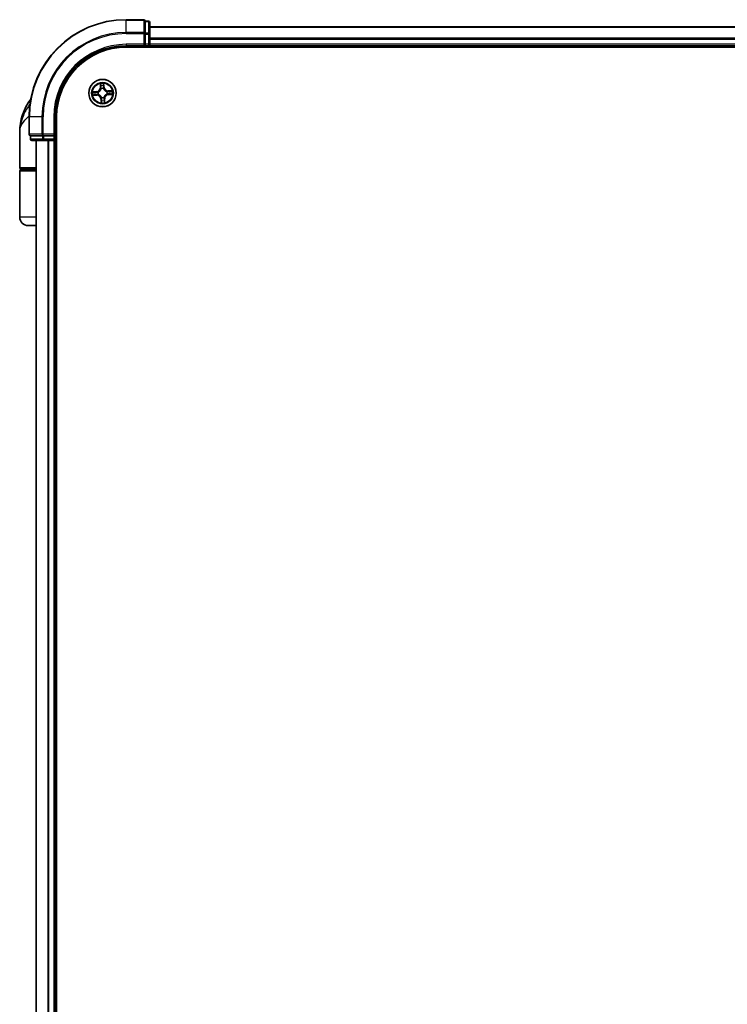
# Model space of a CAD drawing. Units: millimetres. Extents: x 72 to 9702, y 40 to 2148.
# Drawn here: x 3989 to 4139, y 927 to 1135 of the extents above; entities that cross this region are included whole.
import ezdxf

# ---------------------------------------------------------------- set-up
doc = ezdxf.new("R2010")
doc.units = ezdxf.units.MM
doc.header["$LTSCALE"] = 5
doc.layers.add('Visible (ISO)', color=7, linetype='Continuous', lineweight=35)
doc.layers.add('Visible Narrow (ISO)', color=7, linetype='Continuous', lineweight=25)

msp = doc.modelspace()

# ---------------------------------------------------------------- linework, layer by layer
at = {"layer": 'Visible (ISO)'}
for p, q in [((4015.5487, 1134.7625), (4011.8487, 1134.7625)), ((4015.8487, 1134.3913), (4015.8487, 1134.4625)), ((4016.5487, 1134.4625), (4015.8487, 1134.4625)), ((4015.8487, 1134.3913), (4015.8487, 1131.9135)), ((4016.8487, 1131.6847), (4016.8487, 1134.1625)), ((4015.8487, 1131.8236), (4015.8487, 1131.9135)), ((4015.8487, 1131.6847), (4015.8487, 1131.8236)), ((4015.8487, 1131.6847), (4015.8487, 1129.5625)), ((4266.8487, 1133.2625), (4016.8487, 1133.2625)), ((4016.8487, 1129.5625), (4016.8487, 1131.6847)), ((4011.8487, 1129.2625), (4015.8487, 1129.2625)), ((4015.5487, 1129.5625), (4015.8487, 1129.2625)), ((4015.8487, 1129.2625), (4015.8487, 1129.5625)), ((4015.8487, 1129.2625), (4016.5487, 1129.2625)), ((4016.8487, 1129.2625), (4016.8487, 1129.5625)), ((4016.8487, 1128.9625), (4016.8487, 1129.2625)), ((4016.8487, 1129.2625), (4266.8487, 1129.2625)), ((4011.8487, 1128.9625), (4271.8487, 1128.9625)), ((3991.3487, 1114.2625), (3991.3487, 1110.5625)), ((3996.8487, 1110.2625), (3996.8487, 1114.2625)), ((3997.1487, 724.2625), (3997.1487, 1114.2625)), ((3989.3487, 1103.5625), (3989.3487, 1111.0125)), ((3996.8487, 1110.2625), (3996.5487, 1110.5625)), ((3991.6487, 1110.2625), (3991.7199, 1110.2625)), ((3991.6487, 1110.2625), (3991.6487, 1109.5625)), ((3994.1977, 1110.2625), (3991.7199, 1110.2625)), ((3991.9487, 1109.2625), (3994.4264, 1109.2625)), ((3992.8487, 1109.2625), (3992.8487, 729.2625)), ((3994.1977, 1110.2625), (3994.2876, 1110.2625)), ((3994.2876, 1110.2625), (3994.4264, 1110.2625)), ((3996.5487, 1110.2625), (3994.4264, 1110.2625)), ((3994.4264, 1109.2625), (3996.5487, 1109.2625)), ((3996.5487, 1110.2625), (3996.8487, 1110.2625)), ((3996.5487, 1109.2625), (3996.8487, 1109.2625)), ((3996.8487, 1109.5625), (3996.8487, 1110.2625)), ((3996.8487, 1109.2625), (3997.1487, 1109.2625)), ((3996.8487, 729.2625), (3996.8487, 1109.2625)), ((3989.3487, 1093.0625), (3989.3487, 1102.7625)), ((3992.8487, 1103.2625), (3989.6487, 1103.2625)), ((3989.6487, 1103.0625), (3992.8487, 1103.0625)), ((3989.8487, 1103.0625), (3989.8487, 1103.2625)), ((3992.8487, 1091.2625), (3991.1487, 1091.2625))]:
    msp.add_line(p, q, dxfattribs=at)
msp.add_circle((4006.8487, 1119.2625), 2.9, dxfattribs=at)
for centre, radius, start, end in [((4011.8487, 1114.2625), 20.5, 90, 180), ((4015.5487, 1134.4625), 0.3, 0, 90), ((4016.5487, 1134.1625), 0.3, 0, 90), ((4011.8487, 1114.2625), 15, 90, 180), ((4016.5487, 1129.5625), 0.3, 270, 0), ((4011.8487, 1114.2625), 14.7, 90, 180), ((4000.8219, 1111.0125), 11.4732, 142.802457, 180), ((3991.6487, 1110.5625), 0.3, 180, 270), ((3991.9487, 1109.5625), 0.3, 180, 270), ((3996.5487, 1109.5625), 0.3, 270, 0), ((3989.6487, 1103.5625), 0.3, 180, 270), ((3989.6487, 1102.7625), 0.3, 90, 180), ((3991.1487, 1093.0625), 1.8, 180, 270)]:
    msp.add_arc(centre, radius, start, end, dxfattribs=at)
at = {"layer": 'Visible Narrow (ISO)'}
for p, q in [((4011.8487, 1134.6913), (4011.8487, 1134.7625)), ((4011.8487, 1134.6913), (4015.5487, 1134.6913)), ((4011.8487, 1132.0524), (4011.8487, 1134.6913)), ((4015.5487, 1134.6913), (4015.5487, 1134.7625)), ((4015.5487, 1134.6913), (4015.5487, 1132.0524)), ((4015.8487, 1134.3913), (4016.5487, 1134.3913)), ((4016.5487, 1134.3913), (4016.5487, 1134.4625)), ((4016.5487, 1134.3913), (4016.5487, 1131.9135)), ((4015.5487, 1132.0524), (4011.8487, 1132.0524)), ((4011.8487, 1132.0524), (4011.8487, 1131.8236)), ((4011.8487, 1131.8236), (4015.5487, 1131.8236)), ((4015.5487, 1131.8236), (4015.5487, 1132.0524)), ((4015.5487, 1131.8236), (4015.5487, 1129.5625)), ((4015.5487, 1131.8236), (4015.8487, 1131.8236)), ((4016.5487, 1131.9135), (4015.8487, 1131.9135)), ((4015.8487, 1131.6847), (4016.5487, 1131.6847)), ((4016.5487, 1131.6847), (4016.5487, 1131.9135)), ((4016.5487, 1131.6847), (4016.5487, 1129.5625)), ((4016.5487, 1131.6847), (4016.8487, 1131.6847)), ((4016.8487, 1133.193), (4266.8487, 1133.193)), ((4011.8487, 1129.5625), (4011.8487, 1129.2625)), ((4015.5487, 1129.5625), (4011.8487, 1129.5625)), ((4016.5487, 1129.5625), (4015.8487, 1129.5625)), ((4016.5487, 1129.5625), (4016.5487, 1129.2625)), ((4016.5487, 1129.5625), (4016.8487, 1129.5625)), ((4016.5487, 1129.2625), (4016.5487, 1128.9625)), ((4266.8487, 1130.8525), (4016.8487, 1130.8525)), ((4016.8487, 1130.622), (4266.8487, 1130.622)), ((4266.8487, 1129.5625), (4016.8487, 1129.5625)), ((4006.3586, 1121.2634), (4006.3836, 1120.4842)), ((4006.4334, 1120.4858), (4006.4177, 1120.9757)), ((4007.1082, 1121.0099), (4007.141, 1120.5208)), ((4007.1907, 1120.5242), (4007.1386, 1121.3021)), ((4005.587, 1119.6046), (4004.8091, 1119.5524)), ((4004.8477, 1118.7725), (4005.627, 1118.7974)), ((4005.1013, 1119.5221), (4005.5903, 1119.5549)), ((4005.6254, 1118.8472), (4005.1355, 1118.8315)), ((4005.5903, 1119.5549), (4005.587, 1119.6046)), ((4005.5903, 1119.5549), (4005.5952, 1119.4824)), ((4005.6254, 1118.8472), (4005.6231, 1118.9198)), ((4005.6254, 1118.8472), (4005.627, 1118.7974)), ((4005.9007, 1119.4624), (4005.9216, 1119.458)), ((4005.9454, 1118.9764), (4005.9251, 1118.9699)), ((4006.4334, 1120.4858), (4006.3836, 1120.4842)), ((4006.4334, 1120.4858), (4006.506, 1120.4881)), ((4006.5625, 1120.1657), (4006.5561, 1120.1861)), ((4007.0485, 1120.2105), (4007.0441, 1120.1896)), ((4007.141, 1120.5208), (4007.0685, 1120.516)), ((4007.141, 1120.5208), (4007.1907, 1120.5242)), ((4007.7519, 1119.5486), (4007.7722, 1119.5551)), ((4007.7966, 1119.0626), (4007.7758, 1119.067)), ((4008.8496, 1119.7525), (4008.0704, 1119.7276)), ((4008.0719, 1119.6778), (4008.0704, 1119.7276)), ((4008.0719, 1119.6778), (4008.5618, 1119.6935)), ((4008.0719, 1119.6778), (4008.0743, 1119.6052)), ((4008.107, 1118.9701), (4008.1021, 1119.0426)), ((4008.596, 1119.0029), (4008.107, 1118.9701)), ((4008.107, 1118.9701), (4008.1103, 1118.9204)), ((4008.1103, 1118.9204), (4008.8882, 1118.9726)), ((4006.5563, 1118.0042), (4006.5066, 1118.0008)), ((4006.5066, 1118.0008), (4006.5588, 1117.2229)), ((4006.5563, 1118.0042), (4006.6288, 1118.009)), ((4006.5891, 1117.5151), (4006.5563, 1118.0042)), ((4006.6488, 1118.3145), (4006.6532, 1118.3354)), ((4007.1348, 1118.3593), (4007.1412, 1118.3389)), ((4007.2639, 1118.0392), (4007.1913, 1118.0369)), ((4007.2639, 1118.0392), (4007.3137, 1118.0408)), ((4007.2639, 1118.0392), (4007.2796, 1117.5493)), ((4007.3387, 1117.2616), (4007.3137, 1118.0408)), ((3991.4199, 1114.2625), (3991.3487, 1114.2625)), ((3991.4199, 1110.5625), (3991.4199, 1114.2625)), ((3994.0588, 1114.2625), (3991.4199, 1114.2625)), ((3994.0588, 1114.2625), (3994.0588, 1110.5625)), ((3994.0588, 1114.2625), (3994.2876, 1114.2625)), ((3994.2876, 1110.5625), (3994.2876, 1114.2625)), ((3996.5487, 1114.2625), (3996.8487, 1114.2625)), ((3996.5487, 1114.2625), (3996.5487, 1110.5625)), ((3991.3487, 1110.5625), (3991.4199, 1110.5625)), ((3994.0588, 1110.5625), (3991.4199, 1110.5625)), ((3994.0588, 1110.5625), (3994.2876, 1110.5625)), ((3996.5487, 1110.5625), (3994.2876, 1110.5625)), ((3994.2876, 1110.2625), (3994.2876, 1110.5625)), ((3991.6487, 1109.5625), (3991.7199, 1109.5625)), ((3991.7199, 1109.5625), (3991.7199, 1110.2625)), ((3994.1977, 1109.5625), (3991.7199, 1109.5625)), ((3992.9182, 729.2625), (3992.9182, 1109.2625)), ((3994.1977, 1110.2625), (3994.1977, 1109.5625)), ((3994.1977, 1109.5625), (3994.4264, 1109.5625)), ((3994.4264, 1109.5625), (3994.4264, 1110.2625)), ((3996.5487, 1109.5625), (3994.4264, 1109.5625)), ((3994.4264, 1109.2625), (3994.4264, 1109.5625)), ((3995.2587, 1109.2625), (3995.2587, 729.2625)), ((3995.4892, 729.2625), (3995.4892, 1109.2625)), ((3996.5487, 1110.2625), (3996.5487, 1109.5625)), ((3996.8487, 1109.5625), (3996.5487, 1109.5625)), ((3996.5487, 1109.2625), (3996.5487, 1109.5625)), ((3996.5487, 1109.2625), (3996.5487, 729.2625)), ((3997.1487, 1109.5625), (3996.8487, 1109.5625)), ((3989.3487, 1103.5625), (3992.8487, 1103.5625)), ((3992.8487, 1102.7625), (3989.3487, 1102.7625)), ((3992.8487, 1093.0625), (3989.3487, 1093.0625))]:
    msp.add_line(p, q, dxfattribs=at)
for radius in [2.8677, 2.3092, 2.1415]:
    msp.add_circle((4006.8487, 1119.2625), radius, dxfattribs=at)
for centre, radius, start, end in [((4011.8487, 1114.2625), 20.4288, 90, 180), ((4011.8487, 1114.2625), 17.7899, 90, 180), ((4011.8487, 1114.2625), 17.5611, 90, 180), ((4011.8487, 1114.2625), 15.3, 90, 180), ((4006.8487, 1119.2625), 2.0601, 81.910015, 103.760851), ((4006.8487, 1119.2625), 1.6122, 82.527912, 103.142954), ((4006.8487, 1119.2625), 2.0601, 171.910015, 193.760851), ((4006.8487, 1119.2625), 1.6122, 172.527912, 193.142954), ((4005.5299, 1120.4568), 0.8542, 273.835433, 1.835433), ((4005.5299, 1120.4568), 0.904, 273.835433, 1.835433), ((4005.6543, 1117.9437), 0.904, 3.835433, 91.835433), ((4005.6543, 1117.9437), 0.8542, 3.835433, 91.835433), ((4006.8487, 1119.2625), 0.9688, 168.093477, 197.577389), ((4006.8487, 1119.2625), 0.9475, 168.093477, 197.577389), ((4006.8487, 1119.2625), 0.9688, 78.093477, 107.577389), ((4006.8487, 1119.2625), 0.9475, 78.093477, 107.577389), ((4008.043, 1120.5813), 0.904, 183.835433, 271.835433), ((4008.043, 1120.5813), 0.8542, 183.835433, 271.835433), ((4008.1675, 1118.0682), 0.904, 93.835433, 181.835433), ((4008.1675, 1118.0682), 0.8542, 93.835433, 181.835433), ((4006.8487, 1119.2625), 0.9475, 348.093477, 17.577389), ((4006.8487, 1119.2625), 0.9688, 348.093477, 17.577389), ((4006.8487, 1119.2625), 1.6122, 352.527912, 13.142954), ((4006.8487, 1119.2625), 2.0601, 351.910015, 13.760851), ((4006.8487, 1119.2625), 2.0601, 261.910015, 283.760851), ((4006.8487, 1119.2625), 1.6122, 262.527912, 283.142954), ((4006.8487, 1119.2625), 0.9688, 258.093477, 287.577389), ((4006.8487, 1119.2625), 0.9475, 258.093477, 287.577389)]:
    msp.add_arc(centre, radius, start, end, dxfattribs=at)
for centre, major_axis, ratio, start_param, end_param in [((4015.5487, 1134.4625), (0.3, 0), 0.76250914, 0, 1.57079633), ((4016.5487, 1134.1625), (0.3, 0), 0.76250914, 0, 1.57079633), ((4015.5487, 1131.8236), (0.3, 0), 0.76250914, 0, 1.57079633), ((4016.5487, 1131.6847), (0.3, 0), 0.76250914, 0, 1.57079633), ((4006.4675, 1120.9773), (-0.0498, -0.0045), 0.54850665, 4.7835784, 6.17876057), ((4006.4923, 1120.7888), (-0.0489, -0.0104), 0.89574018, 4.73044269, 6.08586581), ((4007.0525, 1120.8166), (0.0497, -0.0055), 0.89574018, 0.19731949, 1.55274262), ((4007.0585, 1121.0065), (0.05, 0.0005), 0.54850665, 0.10442473, 1.4996069), ((4005.1046, 1119.4724), (-0.0005, 0.05), 0.54850665, 0.10442473, 1.4996069), ((4005.1339, 1118.8813), (0.0045, -0.0498), 0.54850665, 4.7835784, 6.17876057), ((4005.2946, 1119.4663), (0.0055, 0.0497), 0.89574018, 0.19731949, 1.55274262), ((4005.3223, 1118.9061), (0.0104, -0.0489), 0.89574018, 4.73044269, 6.08586581), ((4005.5985, 1119.4327), (0.0055, 0.0497), 0.89572054, 0.1973017, 1.54834765), ((4005.6215, 1118.9696), (0.0104, -0.0489), 0.89572054, 4.73483766, 6.08588361), ((4005.9445, 1119.4531), (-0.0115, 0.0487), 0.87684641, 0.18229136, 1.17990219), ((4005.9445, 1119.4531), (-0.0173, 0.0469), 0.41070123, 0.09573579, 1.31868747), ((4005.9678, 1118.9835), (-0.0066, -0.0496), 0.87684642, 5.10328313, 6.10089396), ((4005.9678, 1118.9835), (-0.0125, -0.0484), 0.41070123, 4.96449783, 6.18744952), ((4006.5558, 1120.4897), (-0.0489, -0.0104), 0.89572054, 4.73483766, 6.08588361), ((4006.5696, 1120.1434), (-0.0496, 0.0066), 0.87684642, 5.10328313, 6.10089396), ((4006.5696, 1120.1434), (-0.0484, 0.0125), 0.41070123, 4.96449783, 6.18744952), ((4007.0188, 1120.5126), (0.0497, -0.0055), 0.89572054, 0.1973017, 1.54834765), ((4007.0393, 1120.1666), (0.0469, 0.0173), 0.41070123, 0.09573579, 1.31868747), ((4007.0393, 1120.1666), (0.0487, 0.0115), 0.87684641, 0.18229136, 1.17990219), ((4007.7295, 1119.5415), (0.0066, 0.0496), 0.87684642, 5.10328313, 6.10089396), ((4007.7295, 1119.5415), (0.0125, 0.0484), 0.41070123, 4.96449783, 6.18744952), ((4007.7528, 1119.0719), (0.0173, -0.0469), 0.41070123, 0.09573579, 1.31868747), ((4007.7528, 1119.0719), (0.0115, -0.0487), 0.87684641, 0.18229136, 1.17990219), ((4008.0759, 1119.5554), (-0.0104, 0.0489), 0.89572054, 4.73483766, 6.08588361), ((4008.0988, 1119.0923), (-0.0055, -0.0497), 0.89572054, 0.1973017, 1.54834765), ((4008.375, 1119.6189), (-0.0104, 0.0489), 0.89574018, 4.73044269, 6.08586581), ((4008.4027, 1119.0587), (-0.0055, -0.0497), 0.89574018, 0.19731949, 1.55274262), ((4008.5634, 1119.6437), (-0.0045, 0.0498), 0.54850665, 4.7835784, 6.17876057), ((4008.5927, 1119.0526), (0.0005, -0.05), 0.54850665, 0.10442473, 1.4996069), ((4006.6388, 1117.5185), (-0.05, -0.0005), 0.54850665, 0.10442473, 1.4996069), ((4006.6448, 1117.7084), (-0.0497, 0.0055), 0.89574018, 0.19731949, 1.55274262), ((4006.658, 1118.3584), (-0.0487, -0.0115), 0.87684641, 0.18229136, 1.17990219), ((4006.658, 1118.3584), (-0.0469, -0.0173), 0.41070123, 0.09573579, 1.31868747), ((4006.6785, 1118.0124), (-0.0497, 0.0055), 0.89572054, 0.1973017, 1.54834765), ((4007.1277, 1118.3816), (0.0484, -0.0125), 0.41070123, 4.96449783, 6.18744952), ((4007.1277, 1118.3816), (0.0496, -0.0066), 0.87684642, 5.10328313, 6.10089396), ((4007.1415, 1118.0353), (0.0489, 0.0104), 0.89572054, 4.73483766, 6.08588361), ((4007.2051, 1117.7362), (0.0489, 0.0104), 0.89574018, 4.73044269, 6.08586581), ((4007.2299, 1117.5477), (0.0498, 0.0045), 0.54850665, 4.7835784, 6.17876057), ((3991.6487, 1110.5625), (0, -0.3), 0.76250914, 4.71238898, 6.28318531), ((3994.2876, 1110.5625), (0, -0.3), 0.76250914, 4.71238898, 6.28318531), ((3991.9487, 1109.5625), (0, -0.3), 0.76250914, 4.71238898, 6.28318531), ((3994.4264, 1109.5625), (0, -0.3), 0.76250914, 4.71238898, 6.28318531)]:
    msp.add_ellipse(centre, major_axis=major_axis, ratio=ratio, start_param=start_param, end_param=end_param, dxfattribs=at)
for points, knots in [([(4006.4615, 1121.0042), (4006.4604, 1121.0192), (4006.4575, 1121.0346), (4006.447, 1121.0751), (4006.4376, 1121.1002), (4006.4171, 1121.148), (4006.4063, 1121.1705), (4006.3832, 1121.2166), (4006.3709, 1121.2401), (4006.3586, 1121.2634)], [0, 0, 0, 0, 0.0059340385, 0.0059340385, 0.0154285, 0.0154285, 0.0237449879, 0.0237449879, 0.0323943032, 0.0323943032, 0.0323943032, 0.0323943032]), ([(4006.3586, 1121.2634), (4006.3655, 1121.2374), (4006.3724, 1121.2112), (4006.3853, 1121.1599), (4006.3913, 1121.1348), (4006.403, 1121.0817), (4006.4084, 1121.0538), (4006.4148, 1121.0091), (4006.4167, 1120.9922), (4006.4177, 1120.9757)], [-0.0323943032, -0.0323943032, -0.0323943032, -0.0323943032, -0.0237449879, -0.0237449879, -0.0154285, -0.0154285, -0.0059340385, -0.0059340385, 0, 0, 0, 0]), ([(4006.4177, 1120.9757), (4006.4213, 1120.9354), (4006.4253, 1120.8988), (4006.4336, 1120.8352), (4006.438, 1120.8082), (4006.4425, 1120.7872)], [0, 0, 0, 0, 0.014491423, 0.014491423, 0.0289828459, 0.0289828459, 0.0289828459, 0.0289828459]), ([(4006.4821, 1120.8324), (4006.4781, 1120.8516), (4006.4743, 1120.8761), (4006.4674, 1120.934), (4006.4642, 1120.9675), (4006.4615, 1121.0042)], [-0.0289828459, -0.0289828459, -0.0289828459, -0.0289828459, -0.014491423, -0.014491423, 0, 0, 0, 0]), ([(4006.5454, 1120.5333), (4006.5348, 1120.5831), (4006.5243, 1120.633), (4006.5032, 1120.7327), (4006.4926, 1120.7826), (4006.4821, 1120.8324)], [-0.0687798542, -0.0687798542, -0.0687798542, -0.0687798542, -0.0343899271, -0.0343899271, 0, 0, 0, 0]), ([(4007.0583, 1120.861), (4007.0527, 1120.8103), (4007.0472, 1120.7597), (4007.036, 1120.6584), (4007.0305, 1120.6077), (4007.0249, 1120.557)], [-0.0687798542, -0.0687798542, -0.0687798542, -0.0687798542, -0.0343899271, -0.0343899271, 0, 0, 0, 0]), ([(4007.0618, 1121.0339), (4007.0627, 1120.9974), (4007.0629, 1120.964), (4007.0618, 1120.9055), (4007.0604, 1120.8805), (4007.0583, 1120.861)], [-0.0289828459, -0.0289828459, -0.0289828459, -0.0289828459, -0.0145850634, -0.0145850634, 0, 0, 0, 0]), ([(4007.1386, 1121.3021), (4007.1266, 1121.2723), (4007.1144, 1121.2422), (4007.0891, 1121.1743), (4007.0767, 1121.1369), (4007.0642, 1121.0776), (4007.0613, 1121.0553), (4007.0618, 1121.0339)], [-0.0003383294, -0.0003383294, -0.0003383294, -0.0003383294, 0.0102009359, 0.0102009359, 0.0236501899, 0.0236501899, 0.0320559737, 0.0320559737, 0.0320559737, 0.0320559737]), ([(4007.1022, 1120.8199), (4007.1046, 1120.8414), (4007.1063, 1120.8688), (4007.1083, 1120.9331), (4007.1086, 1120.9697), (4007.1082, 1121.0099)], [0, 0, 0, 0, 0.0145850634, 0.0145850634, 0.0289828459, 0.0289828459, 0.0289828459, 0.0289828459]), ([(4007.1082, 1121.0099), (4007.1073, 1121.0333), (4007.1081, 1121.0577), (4007.1125, 1121.1224), (4007.1176, 1121.1632), (4007.1282, 1121.237), (4007.1334, 1121.2697), (4007.1386, 1121.3021)], [-0.0320559737, -0.0320559737, -0.0320559737, -0.0320559737, -0.0236501899, -0.0236501899, -0.0102009359, -0.0102009359, 0.0003383294, 0.0003383294, 0.0003383294, 0.0003383294]), ([(4005.1013, 1119.5221), (4005.0779, 1119.5212), (4005.0535, 1119.5219), (4004.9887, 1119.5264), (4004.948, 1119.5314), (4004.8742, 1119.5421), (4004.8415, 1119.5473), (4004.8091, 1119.5524)], [-0.0320559737, -0.0320559737, -0.0320559737, -0.0320559737, -0.0236501899, -0.0236501899, -0.0102009359, -0.0102009359, 0.0003383294, 0.0003383294, 0.0003383294, 0.0003383294]), ([(4004.8091, 1119.5524), (4004.8389, 1119.5404), (4004.8689, 1119.5282), (4004.9368, 1119.503), (4004.9742, 1119.4905), (4005.0335, 1119.478), (4005.0559, 1119.4752), (4005.0772, 1119.4757)], [-0.0003383294, -0.0003383294, -0.0003383294, -0.0003383294, 0.0102009359, 0.0102009359, 0.0236501899, 0.0236501899, 0.0320559737, 0.0320559737, 0.0320559737, 0.0320559737]), ([(4005.107, 1118.8753), (4005.092, 1118.8742), (4005.0766, 1118.8714), (4005.0361, 1118.8608), (4005.0109, 1118.8514), (4004.9632, 1118.8309), (4004.9407, 1118.8201), (4004.8946, 1118.797), (4004.8711, 1118.7847), (4004.8477, 1118.7725)], [0, 0, 0, 0, 0.0059340385, 0.0059340385, 0.0154285, 0.0154285, 0.0237449879, 0.0237449879, 0.0323943032, 0.0323943032, 0.0323943032, 0.0323943032]), ([(4004.8477, 1118.7725), (4004.8737, 1118.7793), (4004.9, 1118.7862), (4004.9513, 1118.7991), (4004.9764, 1118.8052), (4005.0294, 1118.8168), (4005.0574, 1118.8222), (4005.1021, 1118.8287), (4005.119, 1118.8305), (4005.1355, 1118.8315)], [-0.0323943032, -0.0323943032, -0.0323943032, -0.0323943032, -0.0237449879, -0.0237449879, -0.0154285, -0.0154285, -0.0059340385, -0.0059340385, 0, 0, 0, 0]), ([(4005.0772, 1119.4757), (4005.1138, 1119.4766), (4005.1472, 1119.4768), (4005.2057, 1119.4756), (4005.2306, 1119.4743), (4005.2502, 1119.4722)], [-0.0289828459, -0.0289828459, -0.0289828459, -0.0289828459, -0.0145850634, -0.0145850634, 0, 0, 0, 0]), ([(4005.2913, 1119.516), (4005.2698, 1119.5184), (4005.2423, 1119.5201), (4005.1781, 1119.5222), (4005.1414, 1119.5225), (4005.1013, 1119.5221)], [0, 0, 0, 0, 0.0145850634, 0.0145850634, 0.0289828459, 0.0289828459, 0.0289828459, 0.0289828459]), ([(4005.2787, 1118.8959), (4005.2596, 1118.8919), (4005.2351, 1118.8881), (4005.1771, 1118.8812), (4005.1437, 1118.8781), (4005.107, 1118.8753)], [-0.0289828459, -0.0289828459, -0.0289828459, -0.0289828459, -0.014491423, -0.014491423, 0, 0, 0, 0]), ([(4005.1355, 1118.8315), (4005.1757, 1118.8351), (4005.2124, 1118.8391), (4005.276, 1118.8475), (4005.3029, 1118.8519), (4005.3239, 1118.8563)], [0, 0, 0, 0, 0.014491423, 0.014491423, 0.0289828459, 0.0289828459, 0.0289828459, 0.0289828459]), ([(4005.2502, 1119.4722), (4005.3008, 1119.4666), (4005.3515, 1119.461), (4005.4528, 1119.4499), (4005.5035, 1119.4443), (4005.5541, 1119.4387)], [-0.0687798542, -0.0687798542, -0.0687798542, -0.0687798542, -0.0343899271, -0.0343899271, 0, 0, 0, 0]), ([(4005.5779, 1118.9592), (4005.528, 1118.9487), (4005.4782, 1118.9381), (4005.3784, 1118.917), (4005.3286, 1118.9065), (4005.2787, 1118.8959)], [-0.0687798542, -0.0687798542, -0.0687798542, -0.0687798542, -0.0343899271, -0.0343899271, 0, 0, 0, 0]), ([(4005.5952, 1119.4824), (4005.5445, 1119.488), (4005.4939, 1119.4936), (4005.3926, 1119.5048), (4005.3419, 1119.5104), (4005.2913, 1119.516)], [0, 0, 0, 0, 0.0343899271, 0.0343899271, 0.0687798542, 0.0687798542, 0.0687798542, 0.0687798542]), ([(4005.3239, 1118.8563), (4005.3738, 1118.8669), (4005.4236, 1118.8775), (4005.5233, 1118.8987), (4005.5732, 1118.9093), (4005.6231, 1118.9198)], [0, 0, 0, 0, 0.0343899271, 0.0343899271, 0.0687798542, 0.0687798542, 0.0687798542, 0.0687798542]), ([(4005.5541, 1119.4387), (4005.6265, 1119.4308), (4005.6998, 1119.4306), (4005.8159, 1119.4439), (4005.8579, 1119.4514), (4005.9007, 1119.4624)], [-0.0982412545, -0.0982412545, -0.0982412545, -0.0982412545, -0.0491206273, -0.0491206273, -0.0217758941, -0.0217758941, -0.0217758941, -0.0217758941]), ([(4005.9251, 1118.9699), (4005.8814, 1118.9766), (4005.8389, 1118.9799), (4005.722, 1118.9817), (4005.6491, 1118.9743), (4005.5779, 1118.9592)], [-0.0764653604, -0.0764653604, -0.0764653604, -0.0764653604, -0.0491206273, -0.0491206273, 0, 0, 0, 0]), ([(4005.9255, 1119.4992), (4005.8847, 1119.4899), (4005.8447, 1119.4836), (4005.7339, 1119.473), (4005.6641, 1119.4741), (4005.5952, 1119.4824)], [0.0217758941, 0.0217758941, 0.0217758941, 0.0217758941, 0.0491206273, 0.0491206273, 0.0982412545, 0.0982412545, 0.0982412545, 0.0982412545]), ([(4005.6231, 1118.9198), (4005.6908, 1118.9348), (4005.7602, 1118.9429), (4005.8714, 1118.9433), (4005.9119, 1118.941), (4005.9534, 1118.9358)], [0, 0, 0, 0, 0.0491206273, 0.0491206273, 0.0764653604, 0.0764653604, 0.0764653604, 0.0764653604]), ([(4005.9216, 1119.458), (4005.9372, 1119.4639), (4005.9527, 1119.4703), (4006.0468, 1119.5115), (4006.1238, 1119.5571), (4006.2419, 1119.6509), (4006.2856, 1119.6918), (4006.3258, 1119.7361), (4006.3659, 1119.7804), (4006.4022, 1119.8279), (4006.4839, 1119.9547), (4006.5216, 1120.0358), (4006.5534, 1120.1335), (4006.5582, 1120.1496), (4006.5625, 1120.1657)], [-0.174866013, -0.174866013, -0.174866013, -0.174866013, -0.16940495, -0.16940495, -0.141674077, -0.141674077, -0.124342281, -0.124342281, -0.124342281, -0.107010485, -0.107010485, -0.079279611, -0.079279611, -0.073818549, -0.073818549, -0.073818549, -0.073818549]), ([(4006.5219, 1120.1577), (4006.518, 1120.1424), (4006.5137, 1120.1271), (4006.485, 1120.0343), (4006.4509, 1119.9576), (4006.3765, 1119.8388), (4006.3433, 1119.7946), (4006.3062, 1119.7537), (4006.2692, 1119.7129), (4006.2285, 1119.6754), (4006.1177, 1119.5897), (4006.0447, 1119.5481), (4005.9552, 1119.5104), (4005.9404, 1119.5046), (4005.9255, 1119.4992)], [0.073818549, 0.073818549, 0.073818549, 0.073818549, 0.079279611, 0.079279611, 0.107010485, 0.107010485, 0.124342281, 0.124342281, 0.124342281, 0.141674077, 0.141674077, 0.16940495, 0.16940495, 0.174866013, 0.174866013, 0.174866013, 0.174866013]), ([(4006.6532, 1118.3354), (4006.6472, 1118.351), (4006.6409, 1118.3666), (4006.5996, 1118.4607), (4006.5541, 1118.5376), (4006.4603, 1118.6558), (4006.4194, 1118.6995), (4006.3751, 1118.7396), (4006.3308, 1118.7797), (4006.2833, 1118.8161), (4006.1564, 1118.8978), (4006.0754, 1118.9355), (4005.9777, 1118.9672), (4005.9615, 1118.972), (4005.9454, 1118.9764)], [-0.174866013, -0.174866013, -0.174866013, -0.174866013, -0.16940495, -0.16940495, -0.141674077, -0.141674077, -0.124342281, -0.124342281, -0.124342281, -0.107010485, -0.107010485, -0.079279611, -0.079279611, -0.073818549, -0.073818549, -0.073818549, -0.073818549]), ([(4005.9534, 1118.9358), (4005.9687, 1118.9318), (4005.9841, 1118.9275), (4006.0768, 1118.8988), (4006.1536, 1118.8647), (4006.2724, 1118.7903), (4006.3166, 1118.7571), (4006.3574, 1118.7201), (4006.3983, 1118.6831), (4006.4357, 1118.6424), (4006.5215, 1118.5315), (4006.5631, 1118.4585), (4006.6007, 1118.369), (4006.6066, 1118.3542), (4006.612, 1118.3394)], [0.073818549, 0.073818549, 0.073818549, 0.073818549, 0.079279611, 0.079279611, 0.107010485, 0.107010485, 0.124342281, 0.124342281, 0.124342281, 0.141674077, 0.141674077, 0.16940495, 0.16940495, 0.174866013, 0.174866013, 0.174866013, 0.174866013]), ([(4006.4425, 1120.7872), (4006.4531, 1120.7374), (4006.4637, 1120.6875), (4006.4848, 1120.5878), (4006.4954, 1120.538), (4006.506, 1120.4881)], [0, 0, 0, 0, 0.0343899271, 0.0343899271, 0.0687798542, 0.0687798542, 0.0687798542, 0.0687798542]), ([(4006.506, 1120.4881), (4006.521, 1120.4204), (4006.529, 1120.351), (4006.5294, 1120.2397), (4006.5271, 1120.1993), (4006.5219, 1120.1577)], [0, 0, 0, 0, 0.0491206273, 0.0491206273, 0.0764653604, 0.0764653604, 0.0764653604, 0.0764653604]), ([(4006.5561, 1120.1861), (4006.5627, 1120.2298), (4006.5661, 1120.2723), (4006.5679, 1120.3892), (4006.5604, 1120.462), (4006.5454, 1120.5333)], [-0.0764653604, -0.0764653604, -0.0764653604, -0.0764653604, -0.0491206273, -0.0491206273, 0, 0, 0, 0]), ([(4007.0249, 1120.557), (4007.0169, 1120.4847), (4007.0167, 1120.4114), (4007.0301, 1120.2953), (4007.0376, 1120.2533), (4007.0485, 1120.2105)], [-0.0982412545, -0.0982412545, -0.0982412545, -0.0982412545, -0.0491206273, -0.0491206273, -0.0217758941, -0.0217758941, -0.0217758941, -0.0217758941]), ([(4007.0441, 1120.1896), (4007.0501, 1120.174), (4007.0564, 1120.1584), (4007.0977, 1120.0643), (4007.1432, 1119.9874), (4007.2371, 1119.8692), (4007.2779, 1119.8255), (4007.3222, 1119.7854), (4007.3665, 1119.7453), (4007.414, 1119.7089), (4007.5409, 1119.6273), (4007.622, 1119.5895), (4007.7197, 1119.5578), (4007.7358, 1119.553), (4007.7519, 1119.5486)], [-0.174866013, -0.174866013, -0.174866013, -0.174866013, -0.16940495, -0.16940495, -0.141674077, -0.141674077, -0.124342281, -0.124342281, -0.124342281, -0.107010485, -0.107010485, -0.079279611, -0.079279611, -0.073818549, -0.073818549, -0.073818549, -0.073818549]), ([(4007.0853, 1120.1857), (4007.076, 1120.2265), (4007.0698, 1120.2665), (4007.0592, 1120.3773), (4007.0603, 1120.4471), (4007.0685, 1120.516)], [0.0217758941, 0.0217758941, 0.0217758941, 0.0217758941, 0.0491206273, 0.0491206273, 0.0982412545, 0.0982412545, 0.0982412545, 0.0982412545]), ([(4007.0685, 1120.516), (4007.0742, 1120.5666), (4007.0798, 1120.6173), (4007.091, 1120.7186), (4007.0966, 1120.7693), (4007.1022, 1120.8199)], [0, 0, 0, 0, 0.0343899271, 0.0343899271, 0.0687798542, 0.0687798542, 0.0687798542, 0.0687798542]), ([(4007.7439, 1119.5892), (4007.7286, 1119.5932), (4007.7133, 1119.5975), (4007.6205, 1119.6262), (4007.5438, 1119.6603), (4007.425, 1119.7347), (4007.3808, 1119.7679), (4007.3399, 1119.8049), (4007.299, 1119.8419), (4007.2616, 1119.8826), (4007.1758, 1119.9935), (4007.1343, 1120.0665), (4007.0966, 1120.156), (4007.0908, 1120.1708), (4007.0853, 1120.1857)], [0.073818549, 0.073818549, 0.073818549, 0.073818549, 0.079279611, 0.079279611, 0.107010485, 0.107010485, 0.124342281, 0.124342281, 0.124342281, 0.141674077, 0.141674077, 0.16940495, 0.16940495, 0.174866013, 0.174866013, 0.174866013, 0.174866013]), ([(4007.7758, 1119.067), (4007.7601, 1119.0611), (4007.7446, 1119.0547), (4007.6505, 1119.0135), (4007.5736, 1118.9679), (4007.4554, 1118.8741), (4007.4117, 1118.8332), (4007.3716, 1118.7889), (4007.3315, 1118.7447), (4007.2951, 1118.6971), (4007.2134, 1118.5703), (4007.1757, 1118.4892), (4007.144, 1118.3915), (4007.1392, 1118.3754), (4007.1348, 1118.3593)], [-0.174866013, -0.174866013, -0.174866013, -0.174866013, -0.16940495, -0.16940495, -0.141674077, -0.141674077, -0.124342281, -0.124342281, -0.124342281, -0.107010485, -0.107010485, -0.079279611, -0.079279611, -0.073818549, -0.073818549, -0.073818549, -0.073818549]), ([(4007.1754, 1118.3673), (4007.1793, 1118.3826), (4007.1837, 1118.3979), (4007.2123, 1118.4907), (4007.2464, 1118.5674), (4007.3208, 1118.6862), (4007.3541, 1118.7304), (4007.3911, 1118.7713), (4007.4281, 1118.8121), (4007.4688, 1118.8496), (4007.5797, 1118.9354), (4007.6527, 1118.9769), (4007.7421, 1119.0146), (4007.7569, 1119.0204), (4007.7718, 1119.0258)], [0.073818549, 0.073818549, 0.073818549, 0.073818549, 0.079279611, 0.079279611, 0.107010485, 0.107010485, 0.124342281, 0.124342281, 0.124342281, 0.141674077, 0.141674077, 0.16940495, 0.16940495, 0.174866013, 0.174866013, 0.174866013, 0.174866013]), ([(4008.0743, 1119.6052), (4008.0065, 1119.5902), (4007.9372, 1119.5821), (4007.8259, 1119.5817), (4007.7854, 1119.584), (4007.7439, 1119.5892)], [0, 0, 0, 0, 0.0491206273, 0.0491206273, 0.0764653604, 0.0764653604, 0.0764653604, 0.0764653604]), ([(4007.7718, 1119.0258), (4007.8126, 1119.0351), (4007.8527, 1119.0414), (4007.9634, 1119.052), (4008.0332, 1119.0509), (4008.1021, 1119.0426)], [0.0217758941, 0.0217758941, 0.0217758941, 0.0217758941, 0.0491206273, 0.0491206273, 0.0982412545, 0.0982412545, 0.0982412545, 0.0982412545]), ([(4007.7722, 1119.5551), (4007.8159, 1119.5484), (4007.8584, 1119.5451), (4007.9753, 1119.5433), (4008.0482, 1119.5507), (4008.1194, 1119.5658)], [-0.0764653604, -0.0764653604, -0.0764653604, -0.0764653604, -0.0491206273, -0.0491206273, 0, 0, 0, 0]), ([(4008.1432, 1119.0863), (4008.0708, 1119.0942), (4007.9976, 1119.0944), (4007.8814, 1119.0811), (4007.8395, 1119.0736), (4007.7966, 1119.0626)], [-0.0982412545, -0.0982412545, -0.0982412545, -0.0982412545, -0.0491206273, -0.0491206273, -0.0217758941, -0.0217758941, -0.0217758941, -0.0217758941]), ([(4008.3734, 1119.6687), (4008.3235, 1119.6581), (4008.2737, 1119.6475), (4008.174, 1119.6263), (4008.1241, 1119.6158), (4008.0743, 1119.6052)], [0, 0, 0, 0, 0.0343899271, 0.0343899271, 0.0687798542, 0.0687798542, 0.0687798542, 0.0687798542]), ([(4008.1021, 1119.0426), (4008.1528, 1119.037), (4008.2035, 1119.0314), (4008.3048, 1119.0202), (4008.3554, 1119.0146), (4008.4061, 1119.009)], [0, 0, 0, 0, 0.0343899271, 0.0343899271, 0.0687798542, 0.0687798542, 0.0687798542, 0.0687798542]), ([(4008.1194, 1119.5658), (4008.1693, 1119.5763), (4008.2192, 1119.5869), (4008.3189, 1119.608), (4008.3688, 1119.6185), (4008.4186, 1119.6291)], [-0.0687798542, -0.0687798542, -0.0687798542, -0.0687798542, -0.0343899271, -0.0343899271, 0, 0, 0, 0]), ([(4008.4471, 1119.0529), (4008.3965, 1119.0584), (4008.3458, 1119.064), (4008.2445, 1119.0751), (4008.1938, 1119.0807), (4008.1432, 1119.0863)], [-0.0687798542, -0.0687798542, -0.0687798542, -0.0687798542, -0.0343899271, -0.0343899271, 0, 0, 0, 0]), ([(4008.5618, 1119.6935), (4008.5216, 1119.6899), (4008.4849, 1119.6859), (4008.4213, 1119.6775), (4008.3944, 1119.6731), (4008.3734, 1119.6687)], [0, 0, 0, 0, 0.014491423, 0.014491423, 0.0289828459, 0.0289828459, 0.0289828459, 0.0289828459]), ([(4008.4061, 1119.009), (4008.4276, 1119.0066), (4008.455, 1119.0049), (4008.5192, 1119.0029), (4008.5559, 1119.0025), (4008.596, 1119.0029)], [0, 0, 0, 0, 0.0145850634, 0.0145850634, 0.0289828459, 0.0289828459, 0.0289828459, 0.0289828459]), ([(4008.4186, 1119.6291), (4008.4377, 1119.6331), (4008.4622, 1119.6369), (4008.5202, 1119.6438), (4008.5537, 1119.6469), (4008.5904, 1119.6497)], [-0.0289828459, -0.0289828459, -0.0289828459, -0.0289828459, -0.014491423, -0.014491423, 0, 0, 0, 0]), ([(4008.6201, 1119.0493), (4008.5835, 1119.0484), (4008.5501, 1119.0482), (4008.4916, 1119.0494), (4008.4667, 1119.0507), (4008.4471, 1119.0529)], [-0.0289828459, -0.0289828459, -0.0289828459, -0.0289828459, -0.0145850634, -0.0145850634, 0, 0, 0, 0]), ([(4008.8496, 1119.7525), (4008.8236, 1119.7457), (4008.7974, 1119.7388), (4008.746, 1119.7259), (4008.7209, 1119.7198), (4008.6679, 1119.7082), (4008.64, 1119.7028), (4008.5953, 1119.6963), (4008.5783, 1119.6945), (4008.5618, 1119.6935)], [-0.0323943032, -0.0323943032, -0.0323943032, -0.0323943032, -0.0237449879, -0.0237449879, -0.0154285, -0.0154285, -0.0059340385, -0.0059340385, 0, 0, 0, 0]), ([(4008.5904, 1119.6497), (4008.6054, 1119.6508), (4008.6207, 1119.6537), (4008.6612, 1119.6642), (4008.6864, 1119.6736), (4008.7341, 1119.6941), (4008.7567, 1119.7049), (4008.8027, 1119.728), (4008.8263, 1119.7403), (4008.8496, 1119.7525)], [0, 0, 0, 0, 0.0059340385, 0.0059340385, 0.0154285, 0.0154285, 0.0237449879, 0.0237449879, 0.0323943032, 0.0323943032, 0.0323943032, 0.0323943032]), ([(4008.596, 1119.0029), (4008.6194, 1119.0038), (4008.6439, 1119.0031), (4008.7086, 1118.9987), (4008.7493, 1118.9936), (4008.8232, 1118.983), (4008.8559, 1118.9777), (4008.8882, 1118.9726)], [-0.0320559737, -0.0320559737, -0.0320559737, -0.0320559737, -0.0236501899, -0.0236501899, -0.0102009359, -0.0102009359, 0.0003383294, 0.0003383294, 0.0003383294, 0.0003383294]), ([(4008.8882, 1118.9726), (4008.8585, 1118.9846), (4008.8284, 1118.9968), (4008.7605, 1119.022), (4008.7231, 1119.0345), (4008.6638, 1119.047), (4008.6414, 1119.0499), (4008.6201, 1119.0493)], [-0.0003383294, -0.0003383294, -0.0003383294, -0.0003383294, 0.0102009359, 0.0102009359, 0.0236501899, 0.0236501899, 0.0320559737, 0.0320559737, 0.0320559737, 0.0320559737]), ([(3991.5395, 1117.0516), (3991.4524, 1116.9174), (3991.3656, 1116.782), (3991.0676, 1116.307), (3990.8622, 1115.9624), (3990.6739, 1115.6185), (3990.4718, 1115.2493), (3990.2857, 1114.8748), (3989.8611, 1113.8945), (3989.6599, 1113.2889), (3989.4095, 1112.1247), (3989.3487, 1111.5668), (3989.3487, 1111.0125)], [-0.558705777, -0.558705777, -0.558705777, -0.558705777, -0.519480666, -0.519480666, -0.422185229, -0.422185229, -0.422185229, -0.317724491, -0.317724491, -0.15058731, -0.15058731, 0.001458267, 0.001458267, 0.001458267, 0.001458267]), ([(4006.5891, 1117.5151), (4006.59, 1117.4918), (4006.5892, 1117.4673), (4006.5848, 1117.4026), (4006.5797, 1117.3618), (4006.5691, 1117.288), (4006.5639, 1117.2553), (4006.5588, 1117.2229)], [-0.0320559737, -0.0320559737, -0.0320559737, -0.0320559737, -0.0236501899, -0.0236501899, -0.0102009359, -0.0102009359, 0.0003383294, 0.0003383294, 0.0003383294, 0.0003383294]), ([(4006.5588, 1117.2229), (4006.5708, 1117.2527), (4006.5829, 1117.2828), (4006.6082, 1117.3507), (4006.6207, 1117.3881), (4006.6332, 1117.4474), (4006.636, 1117.4697), (4006.6355, 1117.4911)], [-0.0003383294, -0.0003383294, -0.0003383294, -0.0003383294, 0.0102009359, 0.0102009359, 0.0236501899, 0.0236501899, 0.0320559737, 0.0320559737, 0.0320559737, 0.0320559737]), ([(4006.5951, 1117.7051), (4006.5928, 1117.6836), (4006.591, 1117.6562), (4006.589, 1117.5919), (4006.5887, 1117.5553), (4006.5891, 1117.5151)], [0, 0, 0, 0, 0.0145850634, 0.0145850634, 0.0289828459, 0.0289828459, 0.0289828459, 0.0289828459]), ([(4006.6288, 1118.009), (4006.6232, 1117.9584), (4006.6176, 1117.9077), (4006.6064, 1117.8064), (4006.6007, 1117.7557), (4006.5951, 1117.7051)], [0, 0, 0, 0, 0.0343899271, 0.0343899271, 0.0687798542, 0.0687798542, 0.0687798542, 0.0687798542]), ([(4006.612, 1118.3394), (4006.6213, 1118.2985), (4006.6276, 1118.2585), (4006.6382, 1118.1477), (4006.637, 1118.0779), (4006.6288, 1118.009)], [0.0217758941, 0.0217758941, 0.0217758941, 0.0217758941, 0.0491206273, 0.0491206273, 0.0982412545, 0.0982412545, 0.0982412545, 0.0982412545]), ([(4006.6355, 1117.4911), (4006.6346, 1117.5276), (4006.6344, 1117.561), (4006.6356, 1117.6195), (4006.6369, 1117.6445), (4006.639, 1117.664)], [-0.0289828459, -0.0289828459, -0.0289828459, -0.0289828459, -0.0145850634, -0.0145850634, 0, 0, 0, 0]), ([(4006.639, 1117.664), (4006.6446, 1117.7147), (4006.6502, 1117.7653), (4006.6613, 1117.8667), (4006.6669, 1117.9173), (4006.6724, 1117.968)], [-0.0687798542, -0.0687798542, -0.0687798542, -0.0687798542, -0.0343899271, -0.0343899271, 0, 0, 0, 0]), ([(4006.6724, 1117.968), (4006.6804, 1118.0403), (4006.6806, 1118.1136), (4006.6672, 1118.2297), (4006.6597, 1118.2717), (4006.6488, 1118.3145)], [-0.0982412545, -0.0982412545, -0.0982412545, -0.0982412545, -0.0491206273, -0.0491206273, -0.0217758941, -0.0217758941, -0.0217758941, -0.0217758941]), ([(4007.1412, 1118.3389), (4007.1346, 1118.2952), (4007.1313, 1118.2527), (4007.1294, 1118.1358), (4007.1369, 1118.063), (4007.1519, 1117.9917)], [-0.0764653604, -0.0764653604, -0.0764653604, -0.0764653604, -0.0491206273, -0.0491206273, 0, 0, 0, 0]), ([(4007.1519, 1117.9917), (4007.1625, 1117.9419), (4007.173, 1117.892), (4007.1941, 1117.7923), (4007.2047, 1117.7424), (4007.2152, 1117.6926)], [-0.0687798542, -0.0687798542, -0.0687798542, -0.0687798542, -0.0343899271, -0.0343899271, 0, 0, 0, 0]), ([(4007.1913, 1118.0369), (4007.1763, 1118.1046), (4007.1683, 1118.174), (4007.1679, 1118.2853), (4007.1702, 1118.3257), (4007.1754, 1118.3673)], [0, 0, 0, 0, 0.0491206273, 0.0491206273, 0.0764653604, 0.0764653604, 0.0764653604, 0.0764653604]), ([(4007.2548, 1117.7378), (4007.2443, 1117.7876), (4007.2337, 1117.8375), (4007.2125, 1117.9372), (4007.2019, 1117.987), (4007.1913, 1118.0369)], [0, 0, 0, 0, 0.0343899271, 0.0343899271, 0.0687798542, 0.0687798542, 0.0687798542, 0.0687798542]), ([(4007.2152, 1117.6926), (4007.2192, 1117.6734), (4007.223, 1117.6489), (4007.23, 1117.591), (4007.2331, 1117.5575), (4007.2358, 1117.5208)], [-0.0289828459, -0.0289828459, -0.0289828459, -0.0289828459, -0.014491423, -0.014491423, 0, 0, 0, 0]), ([(4007.2358, 1117.5208), (4007.237, 1117.5058), (4007.2398, 1117.4904), (4007.2503, 1117.4499), (4007.2598, 1117.4248), (4007.2803, 1117.377), (4007.291, 1117.3545), (4007.3141, 1117.3084), (4007.3265, 1117.2849), (4007.3387, 1117.2616)], [0, 0, 0, 0, 0.0059340385, 0.0059340385, 0.0154285, 0.0154285, 0.0237449879, 0.0237449879, 0.0323943032, 0.0323943032, 0.0323943032, 0.0323943032]), ([(4007.2796, 1117.5493), (4007.276, 1117.5896), (4007.2721, 1117.6263), (4007.2637, 1117.6899), (4007.2593, 1117.7168), (4007.2548, 1117.7378)], [0, 0, 0, 0, 0.014491423, 0.014491423, 0.0289828459, 0.0289828459, 0.0289828459, 0.0289828459]), ([(4007.3387, 1117.2616), (4007.3319, 1117.2876), (4007.325, 1117.3138), (4007.312, 1117.3651), (4007.306, 1117.3902), (4007.2944, 1117.4433), (4007.2889, 1117.4712), (4007.2825, 1117.5159), (4007.2806, 1117.5329), (4007.2796, 1117.5493)], [-0.0323943032, -0.0323943032, -0.0323943032, -0.0323943032, -0.0237449879, -0.0237449879, -0.0154285, -0.0154285, -0.0059340385, -0.0059340385, 0, 0, 0, 0]), ([(3989.3487, 1111.0125), (3989.3487, 1111.4702), (3989.4607, 1111.9308), (3989.9217, 1112.8921), (3990.2921, 1113.3921), (3990.9519, 1114.074), (3991.1445, 1114.257), (3991.3495, 1114.4389)], [-0.001458267, -0.001458267, -0.001458267, -0.001458267, 0.15058731, 0.15058731, 0.317724491, 0.317724491, 0.37939004, 0.37939004, 0.37939004, 0.37939004])]:
    msp.add_open_spline(points, degree=3, knots=knots, dxfattribs=at)

doc.saveas('drawing.dxf')
